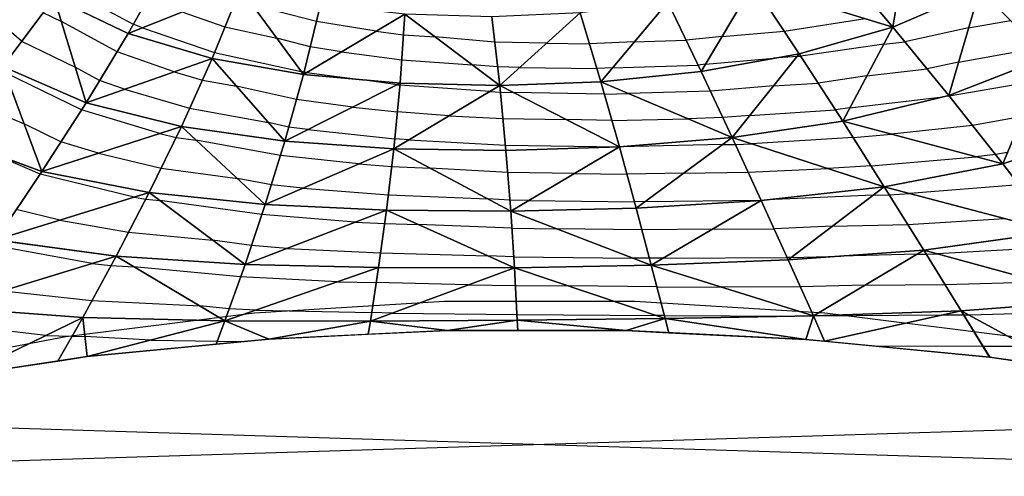
# Model space of a CAD drawing. Units: inches. Extents: x -10 to 10, y -5 to 5.
# Drawn here: x -7.5 to -2.7, y -5 to -2.8 of the extents above; entities that cross this region are included whole.
import ezdxf

# ---------------------------------------------------------------- set-up
doc = ezdxf.new("R2010")
doc.units = ezdxf.units.IN
doc.header["$MEASUREMENT"] = 0
for name, color, linetype, true_color in [('Edge Controller Lines', 163, 'Continuous', 0x5f7ab1), ('Net-Contour Lines', 150, 'Continuous', 0x0080ff), ('Net-Edge', 18, 'Continuous', 0x000000), ('Net-Triangles', 153, 'Continuous', 0x6699cc), ('Net-U', 18, 'Continuous', 0x000000), ('Net-V', 254, 'Continuous', 0xcbdade)]:
    doc.layers.add(name, color=color, linetype=linetype, true_color=true_color)

msp = doc.modelspace()

# ---------------------------------------------------------------- linework, layer by layer
at = {"layer": 'Edge Controller Lines'}
for p, q in [((-6.397, -4.1992, 0.4624), (-5.4665, -4.1412, 0.4958)), ((-5.4665, -4.1412, 0.4958), (-4.5335, -4.1412, 0.4958)), ((-4.5335, -4.1412, 0.4958), (-3.603, -4.1992, 0.4624)), ((-7.3204, -4.3148, 0.3956), (-6.397, -4.1992, 0.4624)), ((-3.603, -4.1992, 0.4624), (-2.6796, -4.3148, 0.3956)), ((-8.2318, -4.4874, 0.2959), (-7.3204, -4.3148, 0.3956)), ((-0.8735, -4.7162, 0.1638), (-10, -5)), ((0, -5), (-9.1265, -4.7162, 0.1638))]:
    msp.add_line(p, q, dxfattribs=at)
at = {"layer": 'Net-Contour Lines'}
for p, q in [((-7.2852, -2.6264, 1.3), (-6.9901, -2.784, 1.3)), ((-6.0936, -2.7708, 1.5), (-6.4052, -2.6904, 1.5)), ((-7.4327, -2.7276, 1.2), (-7.3426, -2.7714, 1.2)), ((-6.7531, -2.7246, 1.4), (-6.5413, -2.7971, 1.4)), ((-7.5371, -2.8678, 1.1), (-7.6495, -2.7723, 1.1)), ((-7.0699, -2.9192, 1.2), (-7.3426, -2.7714, 1.2)), ((-6.9454, -2.8017, 1.3), (-6.9901, -2.784, 1.3)), ((-5.8003, -2.8186, 1.5), (-6.0936, -2.7708, 1.5)), ((-3.8025, -2.8179, 1.5), (-3.4053, -2.7571, 1.5)), ((-2.8999, -2.8028, 1.4), (-2.6944, -2.7656, 1.4)), ((-6.9454, -2.8017, 1.3), (-6.5924, -2.9226, 1.3)), ((-6.5413, -2.7971, 1.4), (-6.2867, -2.853, 1.4)), ((-5.8003, -2.8186, 1.5), (-5.6678, -2.8361, 1.5)), ((-5.6678, -2.8361, 1.5), (-5.5127, -2.8469, 1.5)), ((-4.1068, -2.8445, 1.5), (-4.2828, -2.8629, 1.5)), ((-4.1068, -2.8445, 1.5), (-3.8025, -2.8179, 1.5)), ((-2.8999, -2.8028, 1.4), (-3.2118, -2.8705, 1.4)), ((-7.5371, -2.8678, 1.1), (-7.2742, -2.9956, 1.1)), ((-6.1236, -2.8951, 1.4), (-6.2867, -2.853, 1.4)), ((-5.22, -2.8717, 1.5), (-5.5127, -2.8469, 1.5)), ((-4.9659, -2.8771, 1.5), (-5.22, -2.8717, 1.5)), ((-4.9659, -2.8771, 1.5), (-4.7566, -2.8804, 1.5)), ((-4.5369, -2.8715, 1.5), (-4.7566, -2.8804, 1.5)), ((-4.5369, -2.8715, 1.5), (-4.2828, -2.8629, 1.5)), ((-3.3151, -2.8825, 1.4), (-3.7212, -2.941, 1.4)), ((-3.3151, -2.8825, 1.4), (-3.2118, -2.8705, 1.4)), ((-6.7894, -3.0176, 1.2), (-7.0699, -2.9192, 1.2)), ((-6.5924, -2.9226, 1.3), (-6.1682, -3.0157, 1.3)), ((-5.9701, -2.9201, 1.4), (-6.1236, -2.8951, 1.4)), ((-5.9701, -2.9201, 1.4), (-5.6758, -2.959, 1.4)), ((-3.7393, -2.9422, 1.4), (-3.7212, -2.941, 1.4)), ((-2.949, -2.9705, 1.3), (-2.5605, -2.9002, 1.3)), ((-5.6758, -2.959, 1.4), (-5.3313, -2.983, 1.4)), ((-5.2057, -2.9936, 1.4), (-5.3313, -2.983, 1.4)), ((-4.644, -2.9988, 1.4), (-4.2241, -2.9846, 1.4)), ((-4.1882, -2.9809, 1.4), (-4.2241, -2.9846, 1.4)), ((-4.1882, -2.9809, 1.4), (-3.854, -2.9517, 1.4)), ((-3.7393, -2.9422, 1.4), (-3.854, -2.9517, 1.4)), ((-2.949, -2.9705, 1.3), (-3.1029, -3.0039, 1.3)), ((-7.2438, -3.2046, 1), (-7.6192, -3.0206, 1)), ((-7.1551, -3.0601, 1.1), (-7.2742, -2.9956, 1.1)), ((-6.7894, -3.0176, 1.2), (-6.652, -3.0579, 1.2)), ((-6.1536, -3.0195, 1.3), (-6.1682, -3.0157, 1.3)), ((-6.1399, -3.0217, 1.3), (-6.1536, -3.0195, 1.3)), ((-6.1399, -3.0217, 1.3), (-5.8679, -3.0576, 1.3)), ((-5.0967, -2.9959, 1.4), (-5.2057, -2.9936, 1.4)), ((-5.0967, -2.9959, 1.4), (-4.7201, -3.0019, 1.4)), ((-4.644, -2.9988, 1.4), (-4.7201, -3.0019, 1.4)), ((-3.3978, -3.0382, 1.3), (-3.1029, -3.0039, 1.3)), ((-7.0326, -3.1031, 1.1), (-7.1551, -3.0601, 1.1)), ((-6.652, -3.0579, 1.2), (-6.4854, -3.0879, 1.2)), ((-5.697, -3.0811, 1.3), (-5.8679, -3.0576, 1.3)), ((-5.697, -3.0811, 1.3), (-5.6841, -3.0825, 1.3)), ((-5.2443, -3.1146, 1.3), (-5.6841, -3.0825, 1.3)), ((-3.8548, -3.0867, 1.3), (-3.6364, -3.0726, 1.3)), ((-3.3978, -3.0382, 1.3), (-3.6364, -3.0726, 1.3)), ((-2.5625, -3.0617, 1.2), (-2.994, -3.1376, 1.2)), ((-7.0326, -3.1031, 1.1), (-6.7143, -3.1963, 1.1)), ((-6.1905, -3.1533, 1.2), (-6.4854, -3.0879, 1.2)), ((-5.2443, -3.1146, 1.3), (-5.192, -3.1175, 1.3)), ((-5.192, -3.1175, 1.3), (-5.1303, -3.1184, 1.3)), ((-4.6834, -3.127, 1.3), (-5.1303, -3.1184, 1.3)), ((-4.6834, -3.127, 1.3), (-4.5644, -3.1242, 1.3)), ((-4.1637, -3.1124, 1.3), (-4.5644, -3.1242, 1.3)), ((-3.8548, -3.0867, 1.3), (-4.1637, -3.1124, 1.3)), ((-7.7675, -3.1701, 0.9), (-7.5248, -3.2732, 0.9)), ((-5.9159, -3.1911, 1.2), (-6.1905, -3.1533, 1.2)), ((-3.4805, -3.1939, 1.2), (-3.0257, -3.141, 1.2)), ((-2.994, -3.1376, 1.2), (-3.0257, -3.141, 1.2)), ((-6.8598, -3.3202, 1), (-7.2438, -3.2046, 1)), ((-6.7143, -3.1963, 1.1), (-6.3285, -3.2659, 1.1)), ((-5.9159, -3.1911, 1.2), (-5.6967, -3.2142, 1.2)), ((-5.4426, -3.2327, 1.2), (-5.6967, -3.2142, 1.2)), ((-3.9703, -3.2313, 1.2), (-3.5515, -3.2041, 1.2)), ((-3.4805, -3.1939, 1.2), (-3.5515, -3.2041, 1.2)), ((-7.3445, -3.3615, 0.9), (-7.5248, -3.2732, 0.9)), ((-6.2282, -3.2882, 1.1), (-6.3285, -3.2659, 1.1)), ((-5.4426, -3.2327, 1.2), (-5.1797, -3.2472, 1.2)), ((-5.1797, -3.2472, 1.2), (-4.8701, -3.2518, 1.2)), ((-4.6467, -3.2561, 1.2), (-4.8701, -3.2518, 1.2)), ((-4.6467, -3.2561, 1.2), (-4.2746, -3.2474, 1.2)), ((-4.1027, -3.2423, 1.2), (-4.2746, -3.2474, 1.2)), ((-3.9703, -3.2313, 1.2), (-4.1027, -3.2423, 1.2)), ((-2.6357, -3.2373, 1.1), (-2.881, -3.2804, 1.1)), ((-6.8598, -3.3202, 1), (-6.7805, -3.339, 1)), ((-6.1347, -3.301, 1.1), (-6.2282, -3.2882, 1.1)), ((-6.1347, -3.301, 1.1), (-5.7093, -3.3459, 1.1)), ((-3.4648, -3.3401, 1.1), (-3.2771, -3.3234, 1.1)), ((-2.881, -3.2804, 1.1), (-3.2771, -3.3234, 1.1)), ((-7.1602, -3.417, 0.9), (-7.3445, -3.3615, 0.9)), ((-6.7805, -3.339, 1), (-6.6838, -3.3523, 1)), ((-6.2693, -3.4274, 1), (-6.6838, -3.3523, 1)), ((-5.6409, -3.3509, 1.1), (-5.7093, -3.3459, 1.1)), ((-5.6409, -3.3509, 1.1), (-5.1674, -3.3769, 1.1)), ((-4.1044, -3.3746, 1.1), (-4.6095, -3.3853, 1.1)), ((-4.1044, -3.3746, 1.1), (-4.0414, -3.3738, 1.1)), ((-4.0414, -3.3738, 1.1), (-3.9632, -3.3702, 1.1)), ((-3.4648, -3.3401, 1.1), (-3.9632, -3.3702, 1.1)), ((-7.4465, -3.5196, 0.8), (-7.7335, -3.397, 0.8)), ((-7.1602, -3.417, 0.9), (-6.8538, -3.4895, 0.9)), ((-5.1674, -3.3769, 1.1), (-4.61, -3.3853, 1.1)), ((-4.6099, -3.3853, 1.1), (-4.61, -3.3853, 1.1)), ((-4.6099, -3.3853, 1.1), (-4.6095, -3.3853, 1.1)), ((-2.768, -3.4233, 1), (-2.8635, -3.4336, 1)), ((-2.709, -3.4129, 1), (-2.768, -3.4233, 1)), ((-5.8867, -3.4694, 1), (-6.2693, -3.4274, 1)), ((-5.8867, -3.4694, 1), (-5.7244, -3.482, 1)), ((-3.3767, -3.4792, 1), (-2.8635, -3.4336, 1)), ((-6.9858, -3.6323, 0.8), (-7.4465, -3.5196, 0.8)), ((-6.8538, -3.4895, 0.9), (-6.4806, -3.5411, 0.9)), ((-5.7244, -3.482, 1), (-5.5356, -3.4898, 1)), ((-5.1566, -3.5113, 1), (-5.5356, -3.4898, 1)), ((-4.8319, -3.5168, 1), (-5.1566, -3.5113, 1)), ((-4.8319, -3.5168, 1), (-4.5731, -3.5201, 1)), ((-4.2947, -3.5142, 1), (-4.5731, -3.5201, 1)), ((-4.2947, -3.5142, 1), (-3.9787, -3.51, 1)), ((-3.9787, -3.51, 1), (-3.587, -3.4919, 1)), ((-3.3767, -3.4792, 1), (-3.587, -3.4919, 1)), ((-6.314, -3.5713, 0.9), (-6.4806, -3.5411, 0.9)), ((-6.1602, -3.5882, 0.9), (-6.314, -3.5713, 0.9)), ((-6.1602, -3.5882, 0.9), (-5.741, -3.6206, 0.9)), ((-3.288, -3.62, 0.9), (-3.1873, -3.614, 0.9)), ((-2.6532, -3.5714, 0.9), (-3.1873, -3.614, 0.9)), ((-6.9858, -3.6323, 0.8), (-6.9292, -3.6422, 0.8)), ((-6.9292, -3.6422, 0.8), (-6.8603, -3.6487, 0.8)), ((-6.3607, -3.7175, 0.8), (-6.8603, -3.6487, 0.8)), ((-5.741, -3.6206, 0.9), (-5.2535, -3.6407, 0.9)), ((-5.146, -3.6468, 0.9), (-5.2535, -3.6407, 0.9)), ((-5.054, -3.6484, 0.9), (-5.146, -3.6468, 0.9)), ((-5.054, -3.6484, 0.9), (-4.5362, -3.6549, 0.9)), ((-4.485, -3.6539, 0.9), (-4.5362, -3.6549, 0.9)), ((-4.485, -3.6539, 0.9), (-3.916, -3.6462, 0.9)), ((-3.916, -3.6462, 0.9), (-3.8861, -3.6449, 0.9)), ((-3.3663, -3.622, 0.9), (-3.8861, -3.6449, 0.9)), ((-3.3663, -3.622, 0.9), (-3.288, -3.62, 0.9)), ((-7.3502, -3.7446, 0.7), (-7.5632, -3.6925, 0.7)), ((-7.3502, -3.7446, 0.7), (-7.0131, -3.8037, 0.7)), ((-5.9034, -3.7545, 0.8), (-6.3607, -3.7175, 0.8)), ((-5.9034, -3.7545, 0.8), (-5.7591, -3.7615, 0.8)), ((-3.1974, -3.7652, 0.8), (-2.7236, -3.7369, 0.8)), ((-7.0131, -3.8037, 0.7), (-6.602, -3.8425, 0.7)), ((-5.7591, -3.7615, 0.8), (-5.594, -3.7659, 0.8)), ((-5.1364, -3.7847, 0.8), (-5.594, -3.7659, 0.8)), ((-5.1364, -3.7847, 0.8), (-4.9173, -3.787, 0.8)), ((-4.4994, -3.7928, 0.8), (-4.9173, -3.787, 0.8)), ((-4.1528, -3.7884, 0.8), (-4.4994, -3.7928, 0.8)), ((-4.1528, -3.7884, 0.8), (-3.8521, -3.787, 0.8)), ((-3.5662, -3.7744, 0.8), (-3.8521, -3.787, 0.8)), ((-3.5662, -3.7744, 0.8), (-3.1974, -3.7652, 0.8)), ((-6.4117, -3.8687, 0.7), (-6.602, -3.8425, 0.7)), ((-7.1913, -3.9576, 0.6), (-7.6822, -3.8676, 0.6)), ((-6.2374, -3.8828, 0.7), (-6.4117, -3.8687, 0.7)), ((-6.2374, -3.8828, 0.7), (-5.7791, -3.9051, 0.7)), ((-5.7791, -3.9051, 0.7), (-5.2541, -3.919, 0.7)), ((-2.4211, -3.8756, 0.7), (-3.0526, -3.9092, 0.7)), ((-5.1274, -3.9242, 0.7), (-5.2541, -3.919, 0.7)), ((-5.1274, -3.9242, 0.7), (-4.5456, -3.9303, 0.7)), ((-4.4626, -3.9315, 0.7), (-4.5456, -3.9303, 0.7)), ((-4.3938, -3.9306, 0.7), (-4.4626, -3.9315, 0.7)), ((-4.3938, -3.9306, 0.7), (-3.7882, -3.9278, 0.7)), ((-3.766, -3.9269, 0.7), (-3.7882, -3.9278, 0.7)), ((-3.766, -3.9269, 0.7), (-3.5256, -3.9208, 0.7)), ((-3.1529, -3.9113, 0.7), (-3.5256, -3.9208, 0.7)), ((-3.1529, -3.9113, 0.7), (-3.1066, -3.911, 0.7)), ((-3.1066, -3.911, 0.7), (-3.0526, -3.9092, 0.7)), ((-7.1913, -3.9576, 0.6), (-7.0995, -3.9677, 0.6)), ((-7.0995, -3.9677, 0.6), (-6.9879, -3.9733, 0.6)), ((-6.4646, -4.0219, 0.6), (-6.9879, -3.9733, 0.6)), ((-5.9883, -4.0464, 0.6), (-6.4646, -4.0219, 0.6)), ((-5.9883, -4.0464, 0.6), (-5.8002, -4.0503, 0.6)), ((-5.3521, -4.0624, 0.6), (-5.8002, -4.0503, 0.6)), ((-3.0141, -4.0606, 0.6), (-2.554, -4.0459, 0.6)), ((-7.6274, -4.0906, 0.5), (-7.1929, -4.1387, 0.5)), ((-5.3521, -4.0624, 0.6), (-5.119, -4.065, 0.6)), ((-5.119, -4.065, 0.6), (-4.8584, -4.0672, 0.6)), ((-4.4261, -4.0718, 0.6), (-4.8584, -4.0672, 0.6)), ((-4.4261, -4.0718, 0.6), (-4.1103, -4.073, 0.6)), ((-3.7236, -4.0715, 0.6), (-4.1103, -4.073, 0.6)), ((-3.4079, -4.0634, 0.6), (-3.7236, -4.0715, 0.6)), ((-3.4079, -4.0634, 0.6), (-3.0141, -4.0606, 0.6)), ((-7.1929, -4.1387, 0.5), (-6.6649, -4.1651, 0.5)), ((-6.5205, -4.1785, 0.5), (-6.6649, -4.1651, 0.5)), ((-6.3891, -4.1853, 0.5), (-6.5205, -4.1785, 0.5)), ((-6.3891, -4.1853, 0.5), (-5.8226, -4.1971, 0.5)), ((-2.2588, -4.1921, 0.5), (-2.8942, -4.2108, 0.5)), ((-5.7221, -4.1998, 0.5), (-5.8226, -4.1971, 0.5)), ((-5.7221, -4.1998, 0.5), (-5.1111, -4.2066, 0.5)), ((-5.1111, -4.2066, 0.5), (-4.4278, -4.2123, 0.5)), ((-4.3896, -4.2127, 0.5), (-4.4278, -4.2123, 0.5)), ((-4.3896, -4.2127, 0.5), (-3.7427, -4.2151, 0.5)), ((-3.6603, -4.2154, 0.5), (-3.7427, -4.2151, 0.5)), ((-3.659, -4.2154, 0.5), (-3.6603, -4.2154, 0.5)), ((-3.0343, -4.2106, 0.5), (-3.659, -4.2154, 0.5)), ((-2.9215, -4.2108, 0.5), (-3.0343, -4.2106, 0.5)), ((-2.9214, -4.2108, 0.5), (-2.9215, -4.2108, 0.5)), ((-2.8942, -4.2108, 0.5), (-2.9214, -4.2108, 0.5)), ((-7.4187, -4.3095, 0.4), (-7.8767, -4.256, 0.4)), ((-7.4187, -4.3095, 0.4), (-7.2905, -4.3136, 0.4)), ((-7.2905, -4.3136, 0.4), (-7.227, -4.3156, 0.4)), ((-6.9026, -4.3321, 0.4), (-7.227, -4.3156, 0.4)), ((-6.9026, -4.3321, 0.4), (-6.5786, -4.3373, 0.4)), ((-6.5786, -4.3373, 0.4), (-6.4498, -4.3393, 0.4)), ((-2.8284, -4.3636, 0.4), (-3.3454, -4.3626, 0.4)), ((-2.827, -4.3636, 0.4), (-2.8284, -4.3636, 0.4)), ((-2.6141, -4.3641, 0.4), (-2.827, -4.3636, 0.4))]:
    msp.add_line(p, q, dxfattribs=at)
at = {"layer": 'Net-Edge'}
for p, q in [((-5.4509, -4.2856, 0.4424), (-6.3267, -4.3274, 0.4086)), ((-4.5773, -4.2862, 0.4469), (-5.4509, -4.2856, 0.4424)), ((-3.696, -4.3289, 0.4216), (-4.5773, -4.2862, 0.4469)), ((-6.3267, -4.3274, 0.4086), (-7.2154, -4.4135, 0.3463)), ((-2.7969, -4.4153, 0.3662), (-3.696, -4.3289, 0.4216)), ((-7.2154, -4.4135, 0.3463), (-8.118, -4.5477, 0.2568)), ((-1.8885, -4.5512, 0.2786), (-2.7969, -4.4153, 0.3662))]:
    msp.add_line(p, q, dxfattribs=at)
at = {"layer": 'Net-Triangles'}
for points in [[(-3.5553, -2.4605, 1.7299), (-3.2705, -2.7985, 1.454), (-3.185, -2.2872, 1.7813)], [(-3.2705, -2.7985, 1.454), (-2.8448, -2.6145, 1.5123), (-3.185, -2.2872, 1.7813)], [(-2.8448, -2.6145, 1.5123), (-2.5145, -2.9464, 1.2656), (-2.4627, -2.3699, 1.5856)], [(-7.6814, -2.4184, 1.2429), (-7.6297, -2.9924, 1.0112), (-7.3783, -2.6545, 1.2522)], [(-7.3783, -2.6545, 1.2522), (-7.016, -2.83, 1.2633), (-6.8233, -2.4872, 1.5372)], [(-6.8233, -2.4872, 1.5372), (-7.016, -2.83, 1.2633), (-6.4645, -2.6088, 1.5501)], [(-3.9542, -2.5887, 1.6876), (-3.2705, -2.7985, 1.454), (-3.5553, -2.4605, 1.7299)], [(-4.3728, -2.6765, 1.6532), (-4.209, -3.0158, 1.3744), (-3.9542, -2.5887, 1.6876)], [(-4.209, -3.0158, 1.3744), (-3.7289, -2.9291, 1.409), (-3.9542, -2.5887, 1.6876)], [(-3.9542, -2.5887, 1.6876), (-3.7289, -2.9291, 1.409), (-3.2705, -2.7985, 1.454)], [(-7.016, -2.83, 1.2633), (-6.6047, -2.9527, 1.276), (-6.4645, -2.6088, 1.5501)], [(-6.4645, -2.6088, 1.5501), (-6.6047, -2.9527, 1.276), (-6.1566, -3.0316, 1.2902)], [(-6.4645, -2.6088, 1.5501), (-6.1566, -3.0316, 1.2902), (-6.0741, -2.6901, 1.5649)], [(-3.2705, -2.7985, 1.454), (-2.9968, -3.134, 1.2025), (-2.8448, -2.6145, 1.5123)], [(-2.9968, -3.134, 1.2025), (-2.5145, -2.9464, 1.2656), (-2.8448, -2.6145, 1.5123)], [(-7.3783, -2.6545, 1.2522), (-7.6297, -2.9924, 1.0112), (-7.2212, -3.1694, 1.0224)], [(-7.3783, -2.6545, 1.2522), (-7.2212, -3.1694, 1.0224), (-7.016, -2.83, 1.2633)], [(-6.0741, -2.6901, 1.5649), (-6.1566, -3.0316, 1.2902), (-5.6612, -2.7354, 1.5819)], [(-4.8023, -2.7286, 1.625), (-4.7007, -3.0663, 1.3471), (-4.3728, -2.6765, 1.6532)], [(-4.7007, -3.0663, 1.3471), (-4.209, -3.0158, 1.3744), (-4.3728, -2.6765, 1.6532)], [(-6.1566, -3.0316, 1.2902), (-5.6833, -3.0742, 1.3063), (-5.6612, -2.7354, 1.5819)], [(-5.6612, -2.7354, 1.5819), (-5.6833, -3.0742, 1.3063), (-5.195, -3.0852, 1.3249)], [(-5.6612, -2.7354, 1.5819), (-5.195, -3.0852, 1.3249), (-5.2345, -2.7478, 1.6017)], [(-5.2345, -2.7478, 1.6017), (-5.195, -3.0852, 1.3249), (-4.8023, -2.7286, 1.625)], [(-5.195, -3.0852, 1.3249), (-4.7007, -3.0663, 1.3471), (-4.8023, -2.7286, 1.625)], [(-7.016, -2.83, 1.2633), (-7.2212, -3.1694, 1.0224), (-6.6047, -2.9527, 1.276)], [(-3.7289, -2.9291, 1.409), (-3.5155, -3.2599, 1.1576), (-3.2705, -2.7985, 1.454)], [(-3.5155, -3.2599, 1.1576), (-2.9968, -3.134, 1.2025), (-3.2705, -2.7985, 1.454)], [(-4.209, -3.0158, 1.3744), (-4.057, -3.3398, 1.1249), (-3.7289, -2.9291, 1.409)], [(-4.057, -3.3398, 1.1249), (-3.5155, -3.2599, 1.1576), (-3.7289, -2.9291, 1.409)], [(-7.2212, -3.1694, 1.0224), (-6.7548, -3.2863, 1.035), (-6.6047, -2.9527, 1.276)], [(-6.6047, -2.9527, 1.276), (-6.7548, -3.2863, 1.035), (-6.2476, -3.3577, 1.0484)], [(-6.6047, -2.9527, 1.276), (-6.2476, -3.3577, 1.0484), (-6.1566, -3.0316, 1.2902)], [(-2.9968, -3.134, 1.2025), (-2.7322, -3.4686, 0.9683), (-2.5145, -2.9464, 1.2656)], [(-2.7322, -3.4686, 0.9683), (-2.1909, -3.2866, 1.0327), (-2.5145, -2.9464, 1.2656)], [(-7.6297, -2.9924, 1.0112), (-7.8966, -3.3367, 0.7958), (-7.4376, -3.5064, 0.8076)], [(-7.6297, -2.9924, 1.0112), (-7.4376, -3.5064, 0.8076), (-7.2212, -3.1694, 1.0224)], [(-6.1566, -3.0316, 1.2902), (-6.2476, -3.3577, 1.0484), (-5.6833, -3.0742, 1.3063)], [(-4.7007, -3.0663, 1.3471), (-4.057, -3.3398, 1.1249), (-4.209, -3.0158, 1.3744)], [(-6.2476, -3.3577, 1.0484), (-5.7139, -3.3944, 1.0632), (-5.6833, -3.0742, 1.3063)], [(-5.6833, -3.0742, 1.3063), (-5.7139, -3.3944, 1.0632), (-5.195, -3.0852, 1.3249)], [(-5.7139, -3.3944, 1.0632), (-5.165, -3.4028, 1.08), (-5.195, -3.0852, 1.3249)], [(-5.195, -3.0852, 1.3249), (-4.6099, -3.3853, 1.1), (-4.7007, -3.0663, 1.3471)], [(-5.195, -3.0852, 1.3249), (-5.165, -3.4028, 1.08), (-4.6099, -3.3853, 1.1)], [(-4.7007, -3.0663, 1.3471), (-4.6099, -3.3853, 1.1), (-4.057, -3.3398, 1.1249)], [(-3.5155, -3.2599, 1.1576), (-2.7322, -3.4686, 0.9683), (-2.9968, -3.134, 1.2025)], [(-7.2212, -3.1694, 1.0224), (-7.4376, -3.5064, 0.8076), (-6.7548, -3.2863, 1.035)], [(-4.057, -3.3398, 1.1249), (-3.3124, -3.5809, 0.927), (-3.5155, -3.2599, 1.1576)], [(-3.5155, -3.2599, 1.1576), (-3.3124, -3.5809, 0.927), (-2.7322, -3.4686, 0.9683)], [(-7.4376, -3.5064, 0.8076), (-6.9123, -3.6097, 0.8202), (-6.7548, -3.2863, 1.035)], [(-6.7548, -3.2863, 1.035), (-6.9123, -3.6097, 0.8202), (-6.3441, -3.668, 0.8328)], [(-6.7548, -3.2863, 1.035), (-6.3441, -3.668, 0.8328), (-6.2476, -3.3577, 1.0484)], [(-2.7322, -3.4686, 0.9683), (-2.4756, -3.8026, 0.7465), (-2.1909, -3.2866, 1.0327)], [(-7.8966, -3.3367, 0.7958), (-7.6636, -3.8412, 0.614), (-7.4376, -3.5064, 0.8076)], [(-6.2476, -3.3577, 1.0484), (-6.3441, -3.668, 0.8328), (-5.7139, -3.3944, 1.0632)], [(-4.6099, -3.3853, 1.1), (-4.5279, -3.6853, 0.8775), (-4.057, -3.3398, 1.1249)], [(-4.5279, -3.6853, 0.8775), (-3.9152, -3.6481, 0.8986), (-4.057, -3.3398, 1.1249)], [(-4.057, -3.3398, 1.1249), (-3.9152, -3.6481, 0.8986), (-3.3124, -3.5809, 0.927)], [(-6.3441, -3.668, 0.8328), (-5.75, -3.6956, 0.8459), (-5.7139, -3.3944, 1.0632)], [(-5.7139, -3.3944, 1.0632), (-5.75, -3.6956, 0.8459), (-5.1419, -3.7004, 0.8604)], [(-5.7139, -3.3944, 1.0632), (-5.1419, -3.7004, 0.8604), (-5.165, -3.4028, 1.08)], [(-5.165, -3.4028, 1.08), (-5.1419, -3.7004, 0.8604), (-4.6099, -3.3853, 1.1)], [(-5.1419, -3.7004, 0.8604), (-4.5279, -3.6853, 0.8775), (-4.6099, -3.3853, 1.1)], [(-3.3124, -3.5809, 0.927), (-2.4756, -3.8026, 0.7465), (-2.7322, -3.4686, 0.9683)], [(-7.4376, -3.5064, 0.8076), (-7.6636, -3.8412, 0.614), (-6.9123, -3.6097, 0.8202)], [(-7.6636, -3.8412, 0.614), (-7.0744, -3.9219, 0.6268), (-6.9123, -3.6097, 0.8202)], [(-6.9123, -3.6097, 0.8202), (-7.0744, -3.9219, 0.6268), (-6.4431, -3.9618, 0.6384)], [(-6.9123, -3.6097, 0.8202), (-6.4431, -3.9618, 0.6384), (-6.3441, -3.668, 0.8328)], [(-3.9152, -3.6481, 0.8986), (-3.7828, -3.9397, 0.6916), (-3.3124, -3.5809, 0.927)], [(-3.7828, -3.9397, 0.6916), (-3.119, -3.891, 0.7133), (-3.3124, -3.5809, 0.927)], [(-3.3124, -3.5809, 0.927), (-3.119, -3.891, 0.7133), (-2.4756, -3.8026, 0.7465)], [(-4.5279, -3.6853, 0.8775), (-4.4535, -3.9658, 0.6752), (-3.9152, -3.6481, 0.8986)], [(-4.4535, -3.9658, 0.6752), (-3.7828, -3.9397, 0.6916), (-3.9152, -3.6481, 0.8986)], [(-6.3441, -3.668, 0.8328), (-6.4431, -3.9618, 0.6384), (-5.75, -3.6956, 0.8459)], [(-6.4431, -3.9618, 0.6384), (-5.7891, -3.9774, 0.6497), (-5.75, -3.6956, 0.8459)], [(-5.75, -3.6956, 0.8459), (-5.7891, -3.9774, 0.6497), (-5.1239, -3.9777, 0.6617)], [(-5.75, -3.6956, 0.8459), (-5.1239, -3.9777, 0.6617), (-5.1419, -3.7004, 0.8604)], [(-5.1419, -3.7004, 0.8604), (-4.4535, -3.9658, 0.6752), (-4.5279, -3.6853, 0.8775)], [(-5.1419, -3.7004, 0.8604), (-5.1239, -3.9777, 0.6617), (-4.4535, -3.9658, 0.6752)], [(-3.119, -3.891, 0.7133), (-2.2269, -4.1356, 0.5344), (-2.4756, -3.8026, 0.7465)], [(-7.6636, -3.8412, 0.614), (-7.8973, -4.1729, 0.4381), (-7.0744, -3.9219, 0.6268)], [(-3.7828, -3.9397, 0.6916), (-3.6598, -4.2136, 0.5013), (-3.119, -3.891, 0.7133)], [(-3.6598, -4.2136, 0.5013), (-2.9351, -4.1884, 0.5146), (-3.119, -3.891, 0.7133)], [(-3.119, -3.891, 0.7133), (-2.9351, -4.1884, 0.5146), (-2.2269, -4.1356, 0.5344)], [(-7.8973, -4.1729, 0.4381), (-7.2382, -4.2217, 0.4515), (-7.0744, -3.9219, 0.6268)], [(-7.0744, -3.9219, 0.6268), (-7.2382, -4.2217, 0.4515), (-6.5418, -4.2382, 0.4619)], [(-7.0744, -3.9219, 0.6268), (-6.5418, -4.2382, 0.4619), (-6.4431, -3.9618, 0.6384)], [(-4.4535, -3.9658, 0.6752), (-3.6598, -4.2136, 0.5013), (-3.7828, -3.9397, 0.6916)], [(-6.4431, -3.9618, 0.6384), (-6.5418, -4.2382, 0.4619), (-5.7891, -3.9774, 0.6497)], [(-6.5418, -4.2382, 0.4619), (-5.8291, -4.2395, 0.4711), (-5.7891, -3.9774, 0.6497)], [(-5.7891, -3.9774, 0.6497), (-5.8291, -4.2395, 0.4711), (-5.1239, -3.9777, 0.6617)], [(-5.8291, -4.2395, 0.4711), (-5.1095, -4.2344, 0.4803), (-5.1239, -3.9777, 0.6617)], [(-5.1239, -3.9777, 0.6617), (-4.386, -4.2264, 0.4903), (-4.4535, -3.9658, 0.6752)], [(-5.1239, -3.9777, 0.6617), (-5.1095, -4.2344, 0.4803), (-4.386, -4.2264, 0.4903)], [(-4.4535, -3.9658, 0.6752), (-4.386, -4.2264, 0.4903), (-3.6598, -4.2136, 0.5013)], [(-2.9351, -4.1884, 0.5146), (-2.4166, -4.4722, 0.3295), (-2.2269, -4.1356, 0.5344)], [(-7.8973, -4.1729, 0.4381), (-7.8157, -4.5028, 0.2868), (-7.2382, -4.2217, 0.4515)], [(-3.6598, -4.2136, 0.5013), (-3.6046, -4.3377, 0.416), (-2.9351, -4.1884, 0.5146)], [(-3.6046, -4.3377, 0.416), (-2.7969, -4.4153, 0.3662), (-2.9351, -4.1884, 0.5146)], [(-2.9351, -4.1884, 0.5146), (-2.7949, -4.4156, 0.366), (-2.4166, -4.4722, 0.3295)], [(-2.7969, -4.4153, 0.3662), (-2.7949, -4.4156, 0.366), (-2.9351, -4.1884, 0.5146)], [(-7.8157, -4.5028, 0.2868), (-7.3595, -4.435, 0.332), (-7.2382, -4.2217, 0.4515)], [(-7.2382, -4.2217, 0.4515), (-7.3595, -4.435, 0.332), (-7.2154, -4.4135, 0.3463)], [(-7.2382, -4.2217, 0.4515), (-7.2154, -4.4135, 0.3463), (-6.5418, -4.2382, 0.4619)], [(-7.2154, -4.4135, 0.3463), (-6.5842, -4.3523, 0.3906), (-6.5418, -4.2382, 0.4619)], [(-6.5418, -4.2382, 0.4619), (-6.5842, -4.3523, 0.3906), (-6.3267, -4.3274, 0.4086)], [(-6.5418, -4.2382, 0.4619), (-6.3267, -4.3274, 0.4086), (-5.8291, -4.2395, 0.4711)], [(-6.3267, -4.3274, 0.4086), (-5.8395, -4.3041, 0.4274), (-5.8291, -4.2395, 0.4711)], [(-5.8291, -4.2395, 0.4711), (-5.8395, -4.3041, 0.4274), (-5.4509, -4.2856, 0.4424)], [(-5.8291, -4.2395, 0.4711), (-5.4509, -4.2856, 0.4424), (-5.1095, -4.2344, 0.4803)], [(-5.4509, -4.2856, 0.4424), (-5.107, -4.2858, 0.4441), (-5.1095, -4.2344, 0.4803)], [(-5.1095, -4.2344, 0.4803), (-4.5773, -4.2862, 0.4469), (-4.386, -4.2264, 0.4903)], [(-5.1095, -4.2344, 0.4803), (-5.107, -4.2858, 0.4441), (-4.5773, -4.2862, 0.4469)], [(-4.5773, -4.2862, 0.4469), (-4.3683, -4.2963, 0.4409), (-4.386, -4.2264, 0.4903)], [(-4.386, -4.2264, 0.4903), (-3.696, -4.3289, 0.4216), (-3.6598, -4.2136, 0.5013)], [(-4.386, -4.2264, 0.4903), (-4.3683, -4.2963, 0.4409), (-3.696, -4.3289, 0.4216)], [(-3.696, -4.3289, 0.4216), (-3.6046, -4.3377, 0.416), (-3.6598, -4.2136, 0.5013)]]:
    msp.add_3dface(points, dxfattribs=at)
at = {"layer": 'Net-U'}
for p, q in [((-6.8233, -2.4872, 1.5372), (-7.016, -2.83, 1.2633)), ((-3.5553, -2.4605, 1.7299), (-3.2705, -2.7985, 1.454)), ((-3.9542, -2.5887, 1.6876), (-3.7289, -2.9291, 1.409)), ((-6.4645, -2.6088, 1.5501), (-6.6047, -2.9527, 1.276)), ((-7.3783, -2.6545, 1.2522), (-7.6297, -2.9924, 1.0112)), ((-6.0741, -2.6901, 1.5649), (-6.1566, -3.0316, 1.2902)), ((-4.3728, -2.6765, 1.6532), (-4.209, -3.0158, 1.3744)), ((-5.6612, -2.7354, 1.5819), (-5.6833, -3.0742, 1.3063)), ((-5.2345, -2.7478, 1.6017), (-5.195, -3.0852, 1.3249)), ((-4.8023, -2.7286, 1.625), (-4.7007, -3.0663, 1.3471)), ((-7.016, -2.83, 1.2633), (-7.2212, -3.1694, 1.0224)), ((-3.2705, -2.7985, 1.454), (-2.9968, -3.134, 1.2025)), ((-3.7289, -2.9291, 1.409), (-3.5155, -3.2599, 1.1576)), ((-6.6047, -2.9527, 1.276), (-6.7548, -3.2863, 1.035)), ((-6.1566, -3.0316, 1.2902), (-6.2476, -3.3577, 1.0484)), ((-4.209, -3.0158, 1.3744), (-4.057, -3.3398, 1.1249)), ((-5.6833, -3.0742, 1.3063), (-5.7139, -3.3944, 1.0632)), ((-5.195, -3.0852, 1.3249), (-5.165, -3.4028, 1.08)), ((-4.7007, -3.0663, 1.3471), (-4.6099, -3.3853, 1.1)), ((-2.9968, -3.134, 1.2025), (-2.7322, -3.4686, 0.9683)), ((-7.2212, -3.1694, 1.0224), (-7.4376, -3.5064, 0.8076)), ((-3.5155, -3.2599, 1.1576), (-3.3124, -3.5809, 0.927)), ((-6.7548, -3.2863, 1.035), (-6.9123, -3.6097, 0.8202)), ((-6.2476, -3.3577, 1.0484), (-6.3441, -3.668, 0.8328)), ((-4.057, -3.3398, 1.1249), (-3.9152, -3.6481, 0.8986)), ((-5.7139, -3.3944, 1.0632), (-5.75, -3.6956, 0.8459)), ((-5.165, -3.4028, 1.08), (-5.1419, -3.7004, 0.8604)), ((-4.6099, -3.3853, 1.1), (-4.5279, -3.6853, 0.8775)), ((-2.7322, -3.4686, 0.9683), (-2.4756, -3.8026, 0.7465)), ((-7.4376, -3.5064, 0.8076), (-7.6636, -3.8412, 0.614)), ((-6.9123, -3.6097, 0.8202), (-7.0744, -3.9219, 0.6268)), ((-3.3124, -3.5809, 0.927), (-3.119, -3.891, 0.7133)), ((-3.9152, -3.6481, 0.8986), (-3.7828, -3.9397, 0.6916)), ((-6.3441, -3.668, 0.8328), (-6.4431, -3.9618, 0.6384)), ((-5.75, -3.6956, 0.8459), (-5.7891, -3.9774, 0.6497)), ((-5.1419, -3.7004, 0.8604), (-5.1239, -3.9777, 0.6617)), ((-4.5279, -3.6853, 0.8775), (-4.4535, -3.9658, 0.6752)), ((-3.119, -3.891, 0.7133), (-2.9351, -4.1884, 0.5146)), ((-7.0744, -3.9219, 0.6268), (-7.2382, -4.2217, 0.4515)), ((-3.7828, -3.9397, 0.6916), (-3.6598, -4.2136, 0.5013)), ((-6.4431, -3.9618, 0.6384), (-6.5418, -4.2382, 0.4619)), ((-5.7891, -3.9774, 0.6497), (-5.8291, -4.2395, 0.4711)), ((-5.1239, -3.9777, 0.6617), (-5.1095, -4.2344, 0.4803)), ((-4.4535, -3.9658, 0.6752), (-4.386, -4.2264, 0.4903)), ((-2.9351, -4.1884, 0.5146), (-2.7949, -4.4156, 0.366)), ((-7.2382, -4.2217, 0.4515), (-7.3595, -4.435, 0.332)), ((-6.5418, -4.2382, 0.4619), (-6.5842, -4.3523, 0.3906)), ((-5.8291, -4.2395, 0.4711), (-5.8395, -4.3041, 0.4274)), ((-5.1095, -4.2344, 0.4803), (-5.107, -4.2858, 0.4441)), ((-4.386, -4.2264, 0.4903), (-4.3683, -4.2963, 0.4409)), ((-3.6598, -4.2136, 0.5013), (-3.6046, -4.3377, 0.416))]:
    msp.add_line(p, q, dxfattribs=at)
at = {"layer": 'Net-V'}
for p, q in [((-3.2705, -2.7985, 1.454), (-2.8448, -2.6145, 1.5123)), ((-7.3783, -2.6545, 1.2522), (-7.016, -2.83, 1.2633)), ((-7.016, -2.83, 1.2633), (-6.6047, -2.9527, 1.276)), ((-3.7289, -2.9291, 1.409), (-3.2705, -2.7985, 1.454)), ((-4.209, -3.0158, 1.3744), (-3.7289, -2.9291, 1.409)), ((-6.6047, -2.9527, 1.276), (-6.1566, -3.0316, 1.2902)), ((-2.9968, -3.134, 1.2025), (-2.5145, -2.9464, 1.2656)), ((-7.6297, -2.9924, 1.0112), (-7.2212, -3.1694, 1.0224)), ((-6.1566, -3.0316, 1.2902), (-5.6833, -3.0742, 1.3063)), ((-4.7007, -3.0663, 1.3471), (-4.209, -3.0158, 1.3744)), ((-5.6833, -3.0742, 1.3063), (-5.195, -3.0852, 1.3249)), ((-5.195, -3.0852, 1.3249), (-4.7007, -3.0663, 1.3471)), ((-3.5155, -3.2599, 1.1576), (-2.9968, -3.134, 1.2025)), ((-7.2212, -3.1694, 1.0224), (-6.7548, -3.2863, 1.035)), ((-4.057, -3.3398, 1.1249), (-3.5155, -3.2599, 1.1576)), ((-6.7548, -3.2863, 1.035), (-6.2476, -3.3577, 1.0484)), ((-2.7322, -3.4686, 0.9683), (-2.1909, -3.2866, 1.0327)), ((-7.8966, -3.3367, 0.7958), (-7.4376, -3.5064, 0.8076)), ((-6.2476, -3.3577, 1.0484), (-5.7139, -3.3944, 1.0632)), ((-4.6099, -3.3853, 1.1), (-4.057, -3.3398, 1.1249)), ((-5.7139, -3.3944, 1.0632), (-5.165, -3.4028, 1.08)), ((-5.165, -3.4028, 1.08), (-4.6099, -3.3853, 1.1)), ((-3.3124, -3.5809, 0.927), (-2.7322, -3.4686, 0.9683)), ((-7.4376, -3.5064, 0.8076), (-6.9123, -3.6097, 0.8202)), ((-6.9123, -3.6097, 0.8202), (-6.3441, -3.668, 0.8328)), ((-3.9152, -3.6481, 0.8986), (-3.3124, -3.5809, 0.927)), ((-4.5279, -3.6853, 0.8775), (-3.9152, -3.6481, 0.8986)), ((-6.3441, -3.668, 0.8328), (-5.75, -3.6956, 0.8459)), ((-5.75, -3.6956, 0.8459), (-5.1419, -3.7004, 0.8604)), ((-5.1419, -3.7004, 0.8604), (-4.5279, -3.6853, 0.8775)), ((-3.119, -3.891, 0.7133), (-2.4756, -3.8026, 0.7465)), ((-7.6636, -3.8412, 0.614), (-7.0744, -3.9219, 0.6268)), ((-3.7828, -3.9397, 0.6916), (-3.119, -3.891, 0.7133)), ((-7.0744, -3.9219, 0.6268), (-6.4431, -3.9618, 0.6384)), ((-4.4535, -3.9658, 0.6752), (-3.7828, -3.9397, 0.6916)), ((-6.4431, -3.9618, 0.6384), (-5.7891, -3.9774, 0.6497)), ((-5.7891, -3.9774, 0.6497), (-5.1239, -3.9777, 0.6617)), ((-5.1239, -3.9777, 0.6617), (-4.4535, -3.9658, 0.6752)), ((-2.9351, -4.1884, 0.5146), (-2.2269, -4.1356, 0.5344)), ((-7.8973, -4.1729, 0.4381), (-7.2382, -4.2217, 0.4515)), ((-3.6598, -4.2136, 0.5013), (-2.9351, -4.1884, 0.5146)), ((-7.2382, -4.2217, 0.4515), (-6.5418, -4.2382, 0.4619)), ((-6.5418, -4.2382, 0.4619), (-5.8291, -4.2395, 0.4711)), ((-5.8291, -4.2395, 0.4711), (-5.1095, -4.2344, 0.4803)), ((-5.1095, -4.2344, 0.4803), (-4.386, -4.2264, 0.4903)), ((-4.386, -4.2264, 0.4903), (-3.6598, -4.2136, 0.5013))]:
    msp.add_line(p, q, dxfattribs=at)

doc.saveas('drawing.dxf')
